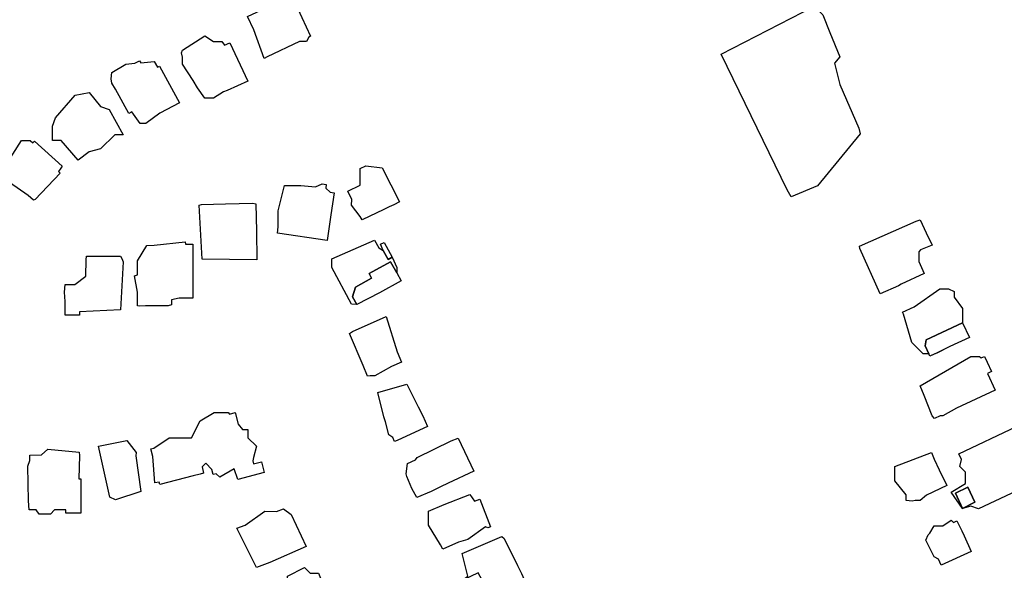
# Model space of a CAD drawing. Units: inches. Extents: x 487009 to 506356, y 6716107 to 6744986.
# Drawn here: x 494181 to 494442, y 6729600 to 6729746 of the extents above; entities that cross this region are included whole.
import ezdxf

# ---------------------------------------------------------------- set-up
doc = ezdxf.new("R2010")
doc.units = ezdxf.units.IN
doc.header["$MEASUREMENT"] = 0
doc.layers.add('DBO.Building_Outlines_2021', color=10, linetype='Continuous')
doc.layers.add('DBO.Building_Outlines_sub_2021', color=10, linetype='Continuous')

msp = doc.modelspace()

# ---------------------------------------------------------------- linework, layer by layer
at = {"layer": 'DBO.Building_Outlines_2021'}
for points in [[(494246.4092, 6729736.2496, 779.1289), (494245.59, 6729735.84, 779.1289), (494242.8542, 6729743.5004, 779.1289), (494241.1913, 6729746.9821, 779.1289), (494244.7927, 6729748.7021, 779.1289), (494245.59, 6729749.34, 779.1289), (494248.9022, 6729750.6649, 779.1289), (494251.2155, 6729751.6724, 779.1289), (494253.09, 6729752.34, 779.1289), (494254.0722, 6729750.0483, 779.1289), (494255.6191, 6729746.717, 779.1289), (494257.9433, 6729741.7584, 779.1289), (494257.4256, 6729741.5111, 779.1289), (494256.84, 6729740.34, 779.1289), (494254.9736, 6729740.34, 779.1289)], [(494392.7452, 6729701.9964, 781.1974), (494385.6948, 6729699.0862, 781.1974), (494384.6186, 6729700.98, 781.1974), (494367.15, 6729736.98, 781.1974), (494391.9, 6729749.73, 781.1974), (494394.15, 6729747.48, 781.1974), (494395.9814, 6729742.7185, 781.1974), (494398.6982, 6729736.278, 781.1974), (494397.2271, 6729734.6115, 781.1974), (494398.6963, 6729728.9446, 781.1974), (494403.6777, 6729717.3466, 781.1974), (494404.0431, 6729715.8196, 781.1974)], [(494229.84, 6729741.84, 780.9985), (494232.09, 6729740.34, 780.9985), (494234.34, 6729740.34, 780.9985), (494235.0225, 6729739.365, 780.9985), (494236.4431, 6729740.0293, 780.9985), (494241.2146, 6729729.8267, 780.9985), (494235.7735, 6729727.3499, 780.9985), (494234.7731, 6729726.9498, 780.9985), (494232.09, 6729725.34, 780.9985), (494231.3245, 6729725.3387, 780.9985), (494229.84, 6729725.34, 780.9985), (494227.848, 6729728.0153, 780.9985), (494226.7092, 6729730.0362, 780.9985), (494223.84, 6729734.34, 780.9985), (494223.84, 6729736.1712, 780.9985), (494223.588, 6729737.3671, 780.9985), (494223.84, 6729738.09, 780.9985)], [(494212.4736, 6729735.273, 781.5493), (494212.7658, 6729734.7326, 781.5493), (494216.34, 6729735.09, 781.5493), (494217.2354, 6729733.5231, 781.5493), (494217.7858, 6729733.8206, 781.5493), (494223.0359, 6729724.108, 781.5493), (494217.8063, 6729721.2868, 781.5493), (494214.09, 6729718.59, 781.5493), (494212.59, 6729718.59, 781.5493), (494210.4145, 6729721.6357, 781.5493), (494209.5954, 6729721.1929, 781.5493), (494206.0628, 6729727.7282, 781.5493), (494205.09, 6729729.3089, 781.5493), (494204.8666, 6729730.4752, 781.5493), (494205.09, 6729732.09, 781.5493), (494208.84, 6729734.34, 781.5493), (494211.1805, 6729734.5741, 781.5493)], [(494205.84, 6729715.59, 781.8644), (494202.09, 6729711.84, 781.8644), (494199.09, 6729711.09, 781.8644), (494196.09, 6729708.84, 781.8644), (494191.59, 6729714.09, 781.8644), (494189.34, 6729714.09, 781.8644), (494189.34, 6729717.84, 781.8644), (494190.09, 6729720.09, 781.8644), (494195.34, 6729726.09, 781.8644), (494199.09, 6729726.84, 781.8644), (494202.09, 6729723.09, 781.8644), (494204.34, 6729722.34, 781.8644), (494208.09, 6729715.59, 781.8644)], [(494183.34, 6729714.09, 780.7028), (494184.0773, 6729713.4198, 780.7028), (494184.5094, 6729713.8955, 780.7028), (494191.8489, 6729707.2292, 780.7028), (494191.502, 6729706.6701, 780.7028), (494190.861, 6729705.7799, 780.7028), (494191.3098, 6729705.3723, 780.7028), (494184.6934, 6729698.4043, 780.7028), (494184.2122, 6729698.1848, 780.7028), (494182.7974, 6729699.4698, 780.7028), (494175.84, 6729704.34, 780.7028), (494175.84, 6729705.84, 780.7028), (494181.09, 6729714.09, 780.7028)], [(494277.4199, 6729695.7538, 777.6722), (494271.6124, 6729692.9407, 777.6722), (494271.1258, 6729693.852, 777.6722), (494268.84, 6729696.84, 777.6722), (494268.8775, 6729698.4025, 777.6722), (494267.8646, 6729700.6161, 777.6722), (494271.09, 6729702.191, 777.6722), (494271.09, 6729706.59, 777.6722), (494272.59, 6729707.34, 777.6722), (494276.9269, 6729706.7707, 777.6722), (494281.6088, 6729697.7765, 777.6722), (494280.064, 6729696.9248, 777.6722), (494278.8321, 6729696.4207, 777.6722)], [(494262.0775, 6729702.3687, 0), (494261.975, 6729701.3553, 0), (494263.1345, 6729700.2957, 0), (494264.2086, 6729700.1365, 0), (494263.3269, 6729694.3261, 0), (494262.295, 6729687.5025, 0), (494249.0962, 6729689.4588, 0), (494249.3401, 6729691.1039, 0), (494249.3401, 6729695.34, 0), (494250.9655, 6729702.0912, 0), (494255.3401, 6729702.09, 0), (494259.2706, 6729701.7885, 0), (494260.9893, 6729702.5299, 0)], [(494243.52, 6729689.9861, 781.2626), (494243.67, 6729682.3716, 781.2626), (494229.13, 6729682.5183, 781.2626), (494228.34, 6729696.84, 781.2626), (494228.93, 6729697.0392, 781.2626), (494235.3161, 6729697.2072, 781.2626), (494242.6001, 6729697.3986, 781.2626), (494243.37, 6729697.2072, 781.2626)], [(494414.2454, 6729675.48, 780.7889), (494409.3822, 6729673.315, 780.7889), (494403.9912, 6729685.3927, 780.7889), (494403.9, 6729685.98, 780.7889), (494418.9699, 6729692.6427, 780.7889), (494420.0129, 6729693.0028, 780.7889), (494421.6501, 6729689.5105, 780.7889), (494423.178, 6729686.2557, 780.7889), (494420.1199, 6729684.9597, 780.7889), (494419.65, 6729684.48, 780.7889), (494419.6803, 6729681.8896, 780.7889), (494421.0868, 6729678.7089, 780.7889), (494415.0122, 6729675.9067, 780.7889)], [(494224.59, 6729687.09, 780.8483), (494224.6553, 6729686.47, 780.8483), (494226.6405, 6729686.47, 780.8483), (494226.6405, 6729672.14, 780.8483), (494222.94, 6729672.14, 780.8483), (494220.9525, 6729671.6983, 780.8483), (494220.9525, 6729670.4263, 780.8483), (494220.0506, 6729670.16, 780.8483), (494214.03, 6729670.16, 780.8483), (494212.5609, 6729670, 780.8483), (494211.8727, 6729670.16, 780.8483), (494211.8727, 6729673.7855, 780.8483), (494211.09, 6729678.09, 780.8483), (494211.8727, 6729678.3509, 780.8483), (494211.8727, 6729682.0911, 780.8483), (494214.4156, 6729686.16, 780.8483), (494216.3175, 6729686.25, 780.8483)], [(494277.1924, 6729684.8594, 780.5628), (494278.5454, 6729682.4658, 776.2717), (494279.6354, 6729683.0652, 781.0396), (494280.84, 6729680.34, 783.4236), (494280.8401, 6729678.8724, 782.5591), (494279.2025, 6729681.8507, 781.6946), (494273.4821, 6729678.7054, 781.6946), (494274.1713, 6729677.452, 781.6946), (494269.8653, 6729675.0844, 781.6946), (494269.0891, 6729672.479, 781.6946), (494270.206, 6729670.4476, 782.5591), (494268.84, 6729670.59, 783.4236), (494263.59, 6729680.34, 783.4236), (494263.59, 6729682.59, 783.4236), (494274.8939, 6729687.5881, 783.4236), (494276.0966, 6729685.5023, 783.4236)], [(494279.6354, 6729683.0652, 781.0396), (494278.5454, 6729682.4658, 776.2717), (494277.1924, 6729684.8594, 780.5628), (494276.4873, 6729686.5532, 779.8477), (494277.526, 6729686.916, 779.8477)], [(494196.4996, 6729667.63, 780.3689), (494192.6686, 6729667.63, 780.3689), (494192.6686, 6729671.2897, 780.3689), (494192.5043, 6729673.7133, 780.3689), (494192.6686, 6729675.75, 780.3689), (494195.22, 6729675.75, 780.3689), (494198.1742, 6729677.9656, 780.3689), (494198.2571, 6729682.3221, 780.3689), (494198.34, 6729683.34, 780.3689), (494207.34, 6729683.34, 780.3689), (494207.7066, 6729682.714, 780.3689), (494208.09, 6729681.84, 780.3689), (494207.34, 6729669.09, 780.3689), (494196.4996, 6729668.5195, 780.3689)], [(494280.8401, 6729678.8724, 782.5591), (494281.9851, 6729676.7899, 782.5591), (494276.2921, 6729673.5949, 782.5591), (494270.206, 6729670.4476, 782.5591), (494269.0891, 6729672.479, 781.6946), (494269.8653, 6729675.0844, 781.6946), (494274.1713, 6729677.452, 781.6946), (494273.4821, 6729678.7054, 781.6946), (494279.2025, 6729681.8507, 781.6946)], [(494422.3055, 6729657.39, 782.0129), (494420.79, 6729657.39, 783.3142), (494417.79, 6729660.39, 783.3142), (494415.5663, 6729667.9082, 783.3142), (494415.3522, 6729668.4381, 783.3142), (494418.3997, 6729669.8698, 783.3142), (494425.29, 6729674.64, 783.3142), (494427.54, 6729674.64, 783.3142), (494429.04, 6729673.89, 783.3142), (494429.04, 6729672.39, 783.3142), (494431.29, 6729669.39, 783.3142), (494431.2758, 6729665.5698, 782.0129), (494421.6291, 6729661.1213, 780.7116), (494421.337, 6729659.4514, 780.7116)], [(494273.7309, 6729651.55, 781.2792), (494273.0261, 6729651.4738, 781.2792), (494271.9245, 6729654.2877, 781.2792), (494268.2962, 6729662.738, 781.2792), (494269.0985, 6729663.331, 781.2792), (494278.03, 6729667.3, 781.2792), (494280.9598, 6729657.9247, 781.2792), (494282.1456, 6729655.163, 781.2792), (494279.4498, 6729654.0055, 781.2792), (494275.03, 6729651.55, 781.2792)], [(494422.3055, 6729657.39, 782.0129), (494421.337, 6729659.4514, 780.7116), (494421.6291, 6729661.1213, 780.7116), (494431.2758, 6729665.5698, 782.0129), (494433.1141, 6729661.7091, 782.0129), (494427.9349, 6729659.276, 782.4467), (494424.4563, 6729657.568, 782.4467), (494423.9202, 6729657.39, 782.4467), (494422.5974, 6729656.7686, 782.0129)], [(494437.1059, 6729656.6857, 779.0787), (494437.8665, 6729655.1688, 779.0787), (494438.9955, 6729652.6319, 779.0787), (494437.953, 6729652.146, 779.0787), (494440.013, 6729647.7268, 779.0787), (494429.6576, 6729642.8997, 779.0787), (494426.04, 6729640.89, 779.0787), (494425.3461, 6729640.89, 779.0787), (494423.8011, 6729640.1698, 779.0787), (494423.2527, 6729640.89, 779.0787), (494421.0765, 6729646.2897, 779.0787), (494420.0547, 6729648.874, 779.0787), (494433.54, 6729656.64, 779.0787), (494435.79, 6729656.64, 779.0787), (494436.2911, 6729656.3059, 779.0787)], [(494280.9641, 6729634.344, 781.5442), (494280.2586, 6729634.0921, 781.5442), (494279.7759, 6729635.1361, 781.5442), (494278.78, 6729635.8, 781.5442), (494277.8419, 6729639.3181, 781.5442), (494277.388, 6729640.6223, 781.5442), (494275.78, 6729647.05, 781.5442), (494283.5361, 6729649.2895, 781.5442), (494286.5431, 6729643.3177, 781.5442), (494287.7516, 6729640.908, 781.5442), (494288.9895, 6729638.0277, 781.5442), (494284.6204, 6729636.0509, 781.5442)], [(494236.03, 6729641.8, 782.9952), (494236.4045, 6729641.3507, 782.9952), (494237.8484, 6729641.731, 782.9952), (494238.662, 6729638.6416, 782.9952), (494239.78, 6729637.3, 782.9952), (494241.28, 6729637.3, 782.9952), (494241.28, 6729635.05, 782.9952), (494243.53, 6729632.8, 782.9952), (494242.78, 6729629.8, 782.9952), (494242.5603, 6729628.9213, 782.9952), (494242.7664, 6729628.1389, 782.9952), (494244.8562, 6729628.6893, 782.9952), (494245.6167, 6729625.8015, 782.9952), (494238.5632, 6729623.9438, 782.9952), (494237.6347, 6729626.7761, 782.9952), (494233.78, 6729624.55, 782.9952), (494232.8126, 6729625.5174, 782.9952), (494232.0328, 6729625.3121, 782.9952), (494231.6806, 6729626.6494, 782.9952), (494230.03, 6729628.3, 782.9952), (494229.0652, 6729627.3352, 782.9952), (494229.4972, 6729625.6951, 782.9952), (494228.53, 6729625.3702, 782.9952), (494226.6797, 6729624.9531, 782.9952), (494217.8016, 6729622.6149, 782.9952), (494217.6325, 6729623.2567, 782.9952), (494216.53, 6729623.05, 782.9952), (494215.9435, 6729630.0878, 782.9952), (494215.4075, 6729632.1233, 782.9952), (494216.2051, 6729632.3334, 782.9952), (494220.28, 6729635.05, 782.9952), (494226.28, 6729635.05, 782.9952), (494228.53, 6729639.55, 782.9952), (494232.28, 6729641.8, 782.9952)], [(494431.2854, 6729616.2731, 778.7633), (494434.5532, 6729617.9539, 777.3715), (494432.6734, 6729621.9282, 777.3715), (494429.4009, 6729620.3804, 777.3715), (494431.2854, 6729616.2731, 778.7633), (494428.29, 6729620.64, 780.1552), (494432.04, 6729622.89, 780.1552), (494432.04, 6729625.89, 780.1552), (494430.54, 6729627.39, 780.1552), (494431.0149, 6729629.2896, 780.1552), (494430.2966, 6729630.8085, 780.1552), (494445.6625, 6729638.0675, 780.1552), (494447.0172, 6729635.5559, 780.1552), (494449.0639, 6729630.8481, 780.1552), (494448.1346, 6729630.167, 780.1552), (494448.9534, 6729626.0732, 780.1552), (494450.3095, 6729623.206, 780.1552), (494448.5854, 6729622.276, 780.1552), (494435.5193, 6729616.202, 780.1552), (494433.54, 6729616.89, 780.1552)], [(494212.78, 6729620.8, 781.0709), (494206.03, 6729618.55, 781.0709), (494204.53, 6729619.3, 781.0709), (494201.53, 6729632.8, 781.0709), (494209.03, 6729634.3, 781.0709), (494211.5752, 6729631.118, 781.0709), (494211.4233, 6729630.297, 781.0709)], [(494289.961, 6729620.8099, 781.3686), (494286.1751, 6729619.1451, 781.3686), (494284.8856, 6729621.5349, 781.3686), (494283.4988, 6729624.7379, 781.3686), (494283.3791, 6729625.4486, 781.3686), (494283.7289, 6729628.1786, 781.3686), (494285.8614, 6729629.1721, 781.3686), (494286.28, 6729629.8, 781.3686), (494295.3543, 6729634.2258, 781.3686), (494297.2146, 6729634.9836, 781.3686), (494301.333, 6729626.1437, 781.3686), (494294.5504, 6729622.9869, 781.3686), (494292.4927, 6729622.0313, 781.3686)], [(494196.4576, 6729630.3087, 781.0942), (494196.28, 6729624.1687, 781.0942), (494196.8529, 6729624.1687, 781.0942), (494196.8529, 6729615.05, 781.0942), (494192.8783, 6729615.05, 781.0942), (494192.8783, 6729615.8681, 781.0942), (494189.8482, 6729615.8681, 781.0942), (494188.78, 6729614.8, 781.0942), (494185.78, 6729614.8, 781.0942), (494184.9255, 6729615.8681, 781.0942), (494183.1196, 6729615.8681, 781.0942), (494182.9498, 6729618.3378, 781.0942), (494182.78, 6729627.55, 781.0942), (494183.27, 6729629.02, 781.0942), (494183.27, 6729630.4578, 781.0942), (494186.3456, 6729630.5039, 781.0942), (494188.03, 6729632.05, 781.0942), (494196.3984, 6729631.22, 781.0942)], [(494418.6712, 6729618.39, 778.5341), (494417.8683, 6729618.218, 778.5341), (494416.29, 6729618.39, 778.5341), (494416.29, 6729619.89, 778.5341), (494413.29, 6729623.64, 778.5341), (494413.29, 6729627.39, 778.5341), (494423.04, 6729631.14, 778.5341), (494423.7589, 6729629.3429, 778.5341), (494425.1226, 6729626.515, 778.5341), (494427.0954, 6729622.4106, 778.5341), (494421.6826, 6729619.8273, 778.5341), (494420.04, 6729618.39, 778.5341)], [(494431.2854, 6729616.2731, 778.7633), (494429.4009, 6729620.3804, 777.3715), (494432.6734, 6729621.9282, 777.3715), (494434.5532, 6729617.9539, 777.3715)], [(494300.2895, 6729619.9831, 781.1722), (494301.5386, 6729618.2009, 781.1722), (494302.8961, 6729618.7289, 781.1722), (494305.7442, 6729611.4075, 781.1722), (494305.0434, 6729611.1349, 781.1722), (494304.4513, 6729611.3866, 781.1722), (494299.78, 6729608.05, 781.1722), (494297.2741, 6729607.3456, 781.1722), (494293.0611, 6729605.4895, 781.1722), (494292.451, 6729606.5842, 781.1722), (494289.28, 6729611.8, 781.1722), (494289.28, 6729615.55, 781.1722), (494293.4747, 6729617.3227, 781.1722)], [(494250.6931, 6729616.1714, 783.7643), (494252.8004, 6729614.6371, 783.7643), (494256.7628, 6729606.171, 783.7643), (494247.1263, 6729601.8935, 783.7643), (494243.53, 6729600.55, 783.7643), (494238.28, 6729611.05, 783.7643), (494240.53, 6729611.8, 783.7643), (494245.78, 6729615.55, 783.7643), (494248.8598, 6729615.4504, 783.7643)], [(494428.29, 6729613.14, 778.1161), (494428.8834, 6729612.5466, 778.1161), (494429.7894, 6729612.9611, 778.1161), (494431.0966, 6729610.3335, 778.1161), (494431.694, 6729608.9628, 778.1161), (494433.595, 6729604.8339, 778.1161), (494425.6434, 6729601.1959, 778.1161), (494424.8915, 6729602.8392, 778.1161), (494423.79, 6729603.39, 778.1161), (494421.54, 6729607.89, 778.1161), (494422.1736, 6729609.2607, 778.1161), (494422.6125, 6729609.6775, 778.1161), (494423.79, 6729611.64, 778.1161), (494426.04, 6729611.64, 778.1161)], [(494313.2084, 6729600.5758, 0), (494314.0173, 6729598.9735, 0), (494315.0229, 6729596.7496, 0), (494313.5285, 6729596.0409, 0), (494313.28, 6729594.55, 0), (494311.3841, 6729595.024, 0), (494306.2529, 6729592.3749, 0), (494304.4881, 6729595.4656, 0), (494302.4501, 6729599.1323, 0), (494298.2067, 6729597.12, 0), (494299.78, 6729598.3, 0), (494298.28, 6729604.3, 0), (494308.78, 6729608.8, 0), (494309.3706, 6729608.2536, 0), (494312.9935, 6729601.1265, 0)], [(494256.28, 6729600.55, 783.4177), (494257.78, 6729599.05, 783.4177), (494260.03, 6729599.05, 783.4177), (494261.53, 6729595.3, 783.4177), (494260.9123, 6729592.3244, 783.4177), (494263.2352, 6729588.0034, 783.4177), (494263.78, 6729587.05, 783.4177), (494265.4755, 6729587.045, 783.4177), (494270.1327, 6729577.1475, 783.4177), (494270.53, 6729575.8, 783.4177), (494266.78, 6729573.55, 783.4177), (494262.3992, 6729573.1119, 783.4177), (494260.0953, 6729572.2598, 783.4177), (494259.4155, 6729572.8136, 783.4177), (494254.03, 6729583.3, 783.4177), (494253.1443, 6729583.1524, 783.4177), (494250.0021, 6729581.669, 783.4177), (494249.5561, 6729582.5544, 783.4177), (494249.1075, 6729583.564, 783.4177), (494247.9443, 6729586.1834, 783.4177), (494245.78, 6729591.55, 783.4177), (494251.78, 6729595.3, 783.4177), (494251.78, 6729598.3, 783.4177)]]:
    msp.add_polyline3d(points, close=True, dxfattribs=at)
at = {"layer": 'DBO.Building_Outlines_sub_2021'}
for points in [[(494246.4092, 6729736.2496, 779.1289), (494245.59, 6729735.84, 779.1289), (494242.8542, 6729743.5004, 779.1289), (494241.1913, 6729746.9821, 779.1289), (494244.7927, 6729748.7021, 779.1289), (494245.59, 6729749.34, 779.1289), (494248.9022, 6729750.6649, 779.1289), (494251.2155, 6729751.6724, 779.1289), (494253.09, 6729752.34, 779.1289), (494254.0722, 6729750.0483, 779.1289), (494255.6191, 6729746.717, 779.1289), (494257.9433, 6729741.7584, 779.1289), (494257.4256, 6729741.5111, 779.1289), (494256.84, 6729740.34, 779.1289), (494254.9736, 6729740.34, 779.1289)], [(494392.7452, 6729701.9964, 781.1974), (494385.6948, 6729699.0862, 781.1974), (494384.6186, 6729700.98, 781.1974), (494367.15, 6729736.98, 781.1974), (494391.9, 6729749.73, 781.1974), (494394.15, 6729747.48, 781.1974), (494395.9814, 6729742.7185, 781.1974), (494398.6982, 6729736.278, 781.1974), (494397.2271, 6729734.6115, 781.1974), (494398.6963, 6729728.9446, 781.1974), (494403.6777, 6729717.3466, 781.1974), (494404.0431, 6729715.8196, 781.1974)], [(494229.84, 6729741.84, 780.9985), (494232.09, 6729740.34, 780.9985), (494234.34, 6729740.34, 780.9985), (494235.0225, 6729739.365, 780.9985), (494236.4431, 6729740.0293, 780.9985), (494241.2146, 6729729.8267, 780.9985), (494235.7735, 6729727.3499, 780.9985), (494234.7731, 6729726.9498, 780.9985), (494232.09, 6729725.34, 780.9985), (494231.3245, 6729725.3387, 780.9985), (494229.84, 6729725.34, 780.9985), (494227.848, 6729728.0153, 780.9985), (494226.7092, 6729730.0362, 780.9985), (494223.84, 6729734.34, 780.9985), (494223.84, 6729736.1712, 780.9985), (494223.588, 6729737.3671, 780.9985), (494223.84, 6729738.09, 780.9985)], [(494212.4736, 6729735.273, 781.5493), (494212.7658, 6729734.7326, 781.5493), (494216.34, 6729735.09, 781.5493), (494217.2354, 6729733.5231, 781.5493), (494217.7858, 6729733.8206, 781.5493), (494223.0359, 6729724.108, 781.5493), (494217.8063, 6729721.2868, 781.5493), (494214.09, 6729718.59, 781.5493), (494212.59, 6729718.59, 781.5493), (494210.4145, 6729721.6357, 781.5493), (494209.5954, 6729721.1929, 781.5493), (494206.0628, 6729727.7282, 781.5493), (494205.09, 6729729.3089, 781.5493), (494204.8666, 6729730.4752, 781.5493), (494205.09, 6729732.09, 781.5493), (494208.84, 6729734.34, 781.5493), (494211.1805, 6729734.5741, 781.5493)], [(494205.84, 6729715.59, 781.8644), (494202.09, 6729711.84, 781.8644), (494199.09, 6729711.09, 781.8644), (494196.09, 6729708.84, 781.8644), (494191.59, 6729714.09, 781.8644), (494189.34, 6729714.09, 781.8644), (494189.34, 6729717.84, 781.8644), (494190.09, 6729720.09, 781.8644), (494195.34, 6729726.09, 781.8644), (494199.09, 6729726.84, 781.8644), (494202.09, 6729723.09, 781.8644), (494204.34, 6729722.34, 781.8644), (494208.09, 6729715.59, 781.8644)], [(494183.34, 6729714.09, 780.7028), (494184.0773, 6729713.4198, 780.7028), (494184.5094, 6729713.8955, 780.7028), (494191.8489, 6729707.2292, 780.7028), (494191.502, 6729706.6701, 780.7028), (494190.861, 6729705.7799, 780.7028), (494191.3098, 6729705.3723, 780.7028), (494184.6934, 6729698.4043, 780.7028), (494184.2122, 6729698.1848, 780.7028), (494182.7974, 6729699.4698, 780.7028), (494175.84, 6729704.34, 780.7028), (494175.84, 6729705.84, 780.7028), (494181.09, 6729714.09, 780.7028)], [(494277.4199, 6729695.7538, 777.6722), (494271.6124, 6729692.9407, 777.6722), (494271.1258, 6729693.852, 777.6722), (494268.84, 6729696.84, 777.6722), (494268.8775, 6729698.4025, 777.6722), (494267.8646, 6729700.6161, 777.6722), (494271.09, 6729702.191, 777.6722), (494271.09, 6729706.59, 777.6722), (494272.59, 6729707.34, 777.6722), (494276.9269, 6729706.7707, 777.6722), (494281.6088, 6729697.7765, 777.6722), (494280.064, 6729696.9248, 777.6722), (494278.8321, 6729696.4207, 777.6722)], [(494262.0775, 6729702.3687, 0), (494261.975, 6729701.3553, 0), (494263.1345, 6729700.2957, 0), (494264.2086, 6729700.1365, 0), (494263.3269, 6729694.3261, 0), (494262.295, 6729687.5025, 0), (494249.0962, 6729689.4588, 0), (494249.3401, 6729691.1039, 0), (494249.3401, 6729695.34, 0), (494250.9655, 6729702.0912, 0), (494255.3401, 6729702.09, 0), (494259.2706, 6729701.7885, 0), (494260.9893, 6729702.5299, 0)], [(494243.52, 6729689.9861, 781.2626), (494243.67, 6729682.3716, 781.2626), (494229.13, 6729682.5183, 781.2626), (494228.34, 6729696.84, 781.2626), (494228.93, 6729697.0392, 781.2626), (494235.3161, 6729697.2072, 781.2626), (494242.6001, 6729697.3986, 781.2626), (494243.37, 6729697.2072, 781.2626)], [(494414.2454, 6729675.48, 780.7889), (494409.3822, 6729673.315, 780.7889), (494403.9912, 6729685.3927, 780.7889), (494403.9, 6729685.98, 780.7889), (494418.9699, 6729692.6427, 780.7889), (494420.0129, 6729693.0028, 780.7889), (494421.6501, 6729689.5105, 780.7889), (494423.178, 6729686.2557, 780.7889), (494420.1199, 6729684.9597, 780.7889), (494419.65, 6729684.48, 780.7889), (494419.6803, 6729681.8896, 780.7889), (494421.0868, 6729678.7089, 780.7889), (494415.0122, 6729675.9067, 780.7889)], [(494224.59, 6729687.09, 780.8483), (494224.6553, 6729686.47, 780.8483), (494226.6405, 6729686.47, 780.8483), (494226.6405, 6729672.14, 780.8483), (494222.94, 6729672.14, 780.8483), (494220.9525, 6729671.6983, 780.8483), (494220.9525, 6729670.4263, 780.8483), (494220.0506, 6729670.16, 780.8483), (494214.03, 6729670.16, 780.8483), (494212.5609, 6729670, 780.8483), (494211.8727, 6729670.16, 780.8483), (494211.8727, 6729673.7855, 780.8483), (494211.09, 6729678.09, 780.8483), (494211.8727, 6729678.3509, 780.8483), (494211.8727, 6729682.0911, 780.8483), (494214.4156, 6729686.16, 780.8483), (494216.3175, 6729686.25, 780.8483)], [(494276.0966, 6729685.5023, 0), (494277.1924, 6729684.8594, 0), (494276.4873, 6729686.5532, 0), (494277.526, 6729686.916, 0), (494279.6354, 6729683.0652, 0), (494280.84, 6729680.34, 0), (494280.8401, 6729678.8724, 0), (494281.9851, 6729676.7899, 0), (494276.2921, 6729673.5949, 0), (494270.206, 6729670.4476, 0), (494268.84, 6729670.59, 0), (494263.59, 6729680.34, 0), (494263.59, 6729682.59, 0), (494274.8939, 6729687.5881, 0)], [(494196.4996, 6729667.63, 780.3689), (494192.6686, 6729667.63, 780.3689), (494192.6686, 6729671.2897, 780.3689), (494192.5043, 6729673.7133, 780.3689), (494192.6686, 6729675.75, 780.3689), (494195.22, 6729675.75, 780.3689), (494198.1742, 6729677.9656, 780.3689), (494198.2571, 6729682.3221, 780.3689), (494198.34, 6729683.34, 780.3689), (494207.34, 6729683.34, 780.3689), (494207.7066, 6729682.714, 780.3689), (494208.09, 6729681.84, 780.3689), (494207.34, 6729669.09, 780.3689), (494196.4996, 6729668.5195, 780.3689)], [(494424.1883, 6729657.479, 0), (494422.5974, 6729656.7686, 0), (494422.3055, 6729657.39, 0), (494420.79, 6729657.39, 0), (494417.79, 6729660.39, 0), (494415.5663, 6729667.9082, 0), (494415.3522, 6729668.4381, 0), (494418.3997, 6729669.8698, 0), (494425.29, 6729674.64, 0), (494427.54, 6729674.64, 0), (494429.04, 6729673.89, 0), (494429.04, 6729672.39, 0), (494431.29, 6729669.39, 0), (494431.2758, 6729665.5698, 0), (494433.1141, 6729661.7091, 0), (494427.9349, 6729659.276, 0)], [(494273.7309, 6729651.55, 781.2792), (494273.0261, 6729651.4738, 781.2792), (494271.9245, 6729654.2877, 781.2792), (494268.2962, 6729662.738, 781.2792), (494269.0985, 6729663.331, 781.2792), (494278.03, 6729667.3, 781.2792), (494280.9598, 6729657.9247, 781.2792), (494282.1456, 6729655.163, 781.2792), (494279.4498, 6729654.0055, 781.2792), (494275.03, 6729651.55, 781.2792)], [(494437.1059, 6729656.6857, 779.0787), (494437.8665, 6729655.1688, 779.0787), (494438.9955, 6729652.6319, 779.0787), (494437.953, 6729652.146, 779.0787), (494440.013, 6729647.7268, 779.0787), (494429.6576, 6729642.8997, 779.0787), (494426.04, 6729640.89, 779.0787), (494425.3461, 6729640.89, 779.0787), (494423.8011, 6729640.1698, 779.0787), (494423.2527, 6729640.89, 779.0787), (494421.0765, 6729646.2897, 779.0787), (494420.0547, 6729648.874, 779.0787), (494433.54, 6729656.64, 779.0787), (494435.79, 6729656.64, 779.0787), (494436.2911, 6729656.3059, 779.0787)], [(494280.9641, 6729634.344, 781.5442), (494280.2586, 6729634.0921, 781.5442), (494279.7759, 6729635.1361, 781.5442), (494278.78, 6729635.8, 781.5442), (494277.8419, 6729639.3181, 781.5442), (494277.388, 6729640.6223, 781.5442), (494275.78, 6729647.05, 781.5442), (494283.5361, 6729649.2895, 781.5442), (494286.5431, 6729643.3177, 781.5442), (494287.7516, 6729640.908, 781.5442), (494288.9895, 6729638.0277, 781.5442), (494284.6204, 6729636.0509, 781.5442)], [(494236.03, 6729641.8, 782.9952), (494236.4045, 6729641.3507, 782.9952), (494237.8484, 6729641.731, 782.9952), (494238.662, 6729638.6416, 782.9952), (494239.78, 6729637.3, 782.9952), (494241.28, 6729637.3, 782.9952), (494241.28, 6729635.05, 782.9952), (494243.53, 6729632.8, 782.9952), (494242.78, 6729629.8, 782.9952), (494242.5603, 6729628.9213, 782.9952), (494242.7664, 6729628.1389, 782.9952), (494244.8562, 6729628.6893, 782.9952), (494245.6167, 6729625.8015, 782.9952), (494238.5632, 6729623.9438, 782.9952), (494237.6347, 6729626.7761, 782.9952), (494233.78, 6729624.55, 782.9952), (494232.8126, 6729625.5174, 782.9952), (494232.0328, 6729625.3121, 782.9952), (494231.6806, 6729626.6494, 782.9952), (494230.03, 6729628.3, 782.9952), (494229.0652, 6729627.3352, 782.9952), (494229.4972, 6729625.6951, 782.9952), (494228.53, 6729625.3702, 782.9952), (494226.6797, 6729624.9531, 782.9952), (494217.8016, 6729622.6149, 782.9952), (494217.6325, 6729623.2567, 782.9952), (494216.53, 6729623.05, 782.9952), (494215.9435, 6729630.0878, 782.9952), (494215.4075, 6729632.1233, 782.9952), (494216.2051, 6729632.3334, 782.9952), (494220.28, 6729635.05, 782.9952), (494226.28, 6729635.05, 782.9952), (494228.53, 6729639.55, 782.9952), (494232.28, 6729641.8, 782.9952)], [(494448.5854, 6729622.276, 0), (494435.5193, 6729616.202, 0), (494433.54, 6729616.89, 0), (494431.2854, 6729616.2731, 0), (494428.29, 6729620.64, 0), (494432.04, 6729622.89, 0), (494432.04, 6729625.89, 0), (494430.54, 6729627.39, 0), (494431.0149, 6729629.2896, 0), (494430.2966, 6729630.8085, 0), (494445.6625, 6729638.0675, 0), (494447.0172, 6729635.5559, 0), (494449.0639, 6729630.8481, 0), (494448.1346, 6729630.167, 0), (494448.9534, 6729626.0732, 0), (494450.3095, 6729623.206, 0)], [(494212.78, 6729620.8, 781.0709), (494206.03, 6729618.55, 781.0709), (494204.53, 6729619.3, 781.0709), (494201.53, 6729632.8, 781.0709), (494209.03, 6729634.3, 781.0709), (494211.5752, 6729631.118, 781.0709), (494211.4233, 6729630.297, 781.0709)], [(494289.961, 6729620.8099, 781.3686), (494286.1751, 6729619.1451, 781.3686), (494284.8856, 6729621.5349, 781.3686), (494283.4988, 6729624.7379, 781.3686), (494283.3791, 6729625.4486, 781.3686), (494283.7289, 6729628.1786, 781.3686), (494285.8614, 6729629.1721, 781.3686), (494286.28, 6729629.8, 781.3686), (494295.3543, 6729634.2258, 781.3686), (494297.2146, 6729634.9836, 781.3686), (494301.333, 6729626.1437, 781.3686), (494294.5504, 6729622.9869, 781.3686), (494292.4927, 6729622.0313, 781.3686)], [(494196.4576, 6729630.3087, 781.0942), (494196.28, 6729624.1687, 781.0942), (494196.8529, 6729624.1687, 781.0942), (494196.8529, 6729615.05, 781.0942), (494192.8783, 6729615.05, 781.0942), (494192.8783, 6729615.8681, 781.0942), (494189.8482, 6729615.8681, 781.0942), (494188.78, 6729614.8, 781.0942), (494185.78, 6729614.8, 781.0942), (494184.9255, 6729615.8681, 781.0942), (494183.1196, 6729615.8681, 781.0942), (494182.9498, 6729618.3378, 781.0942), (494182.78, 6729627.55, 781.0942), (494183.27, 6729629.02, 781.0942), (494183.27, 6729630.4578, 781.0942), (494186.3456, 6729630.5039, 781.0942), (494188.03, 6729632.05, 781.0942), (494196.3984, 6729631.22, 781.0942)], [(494418.6712, 6729618.39, 778.5341), (494417.8683, 6729618.218, 778.5341), (494416.29, 6729618.39, 778.5341), (494416.29, 6729619.89, 778.5341), (494413.29, 6729623.64, 778.5341), (494413.29, 6729627.39, 778.5341), (494423.04, 6729631.14, 778.5341), (494423.7589, 6729629.3429, 778.5341), (494425.1226, 6729626.515, 778.5341), (494427.0954, 6729622.4106, 778.5341), (494421.6826, 6729619.8273, 778.5341), (494420.04, 6729618.39, 778.5341)], [(494300.2895, 6729619.9831, 781.1722), (494301.5386, 6729618.2009, 781.1722), (494302.8961, 6729618.7289, 781.1722), (494305.7442, 6729611.4075, 781.1722), (494305.0434, 6729611.1349, 781.1722), (494304.4513, 6729611.3866, 781.1722), (494299.78, 6729608.05, 781.1722), (494297.2741, 6729607.3456, 781.1722), (494293.0611, 6729605.4895, 781.1722), (494292.451, 6729606.5842, 781.1722), (494289.28, 6729611.8, 781.1722), (494289.28, 6729615.55, 781.1722), (494293.4747, 6729617.3227, 781.1722)], [(494250.6931, 6729616.1714, 783.7643), (494252.8004, 6729614.6371, 783.7643), (494256.7628, 6729606.171, 783.7643), (494247.1263, 6729601.8935, 783.7643), (494243.53, 6729600.55, 783.7643), (494238.28, 6729611.05, 783.7643), (494240.53, 6729611.8, 783.7643), (494245.78, 6729615.55, 783.7643), (494248.8598, 6729615.4504, 783.7643)], [(494428.29, 6729613.14, 778.1161), (494428.8834, 6729612.5466, 778.1161), (494429.7894, 6729612.9611, 778.1161), (494431.0966, 6729610.3335, 778.1161), (494431.694, 6729608.9628, 778.1161), (494433.595, 6729604.8339, 778.1161), (494425.6434, 6729601.1959, 778.1161), (494424.8915, 6729602.8392, 778.1161), (494423.79, 6729603.39, 778.1161), (494421.54, 6729607.89, 778.1161), (494422.1736, 6729609.2607, 778.1161), (494422.6125, 6729609.6775, 778.1161), (494423.79, 6729611.64, 778.1161), (494426.04, 6729611.64, 778.1161)], [(494313.5285, 6729596.0409, 0), (494313.28, 6729594.55, 0), (494311.3841, 6729595.024, 0), (494306.2529, 6729592.3749, 0), (494298.5164, 6729588.3959, 0), (494296.8757, 6729591.8557, 0), (494297.8306, 6729592.3085, 0), (494297.2043, 6729594.1408, 0), (494296.2349, 6729596.185, 0), (494298.2067, 6729597.12, 0), (494299.78, 6729598.3, 0), (494298.28, 6729604.3, 0), (494308.78, 6729608.8, 0), (494309.3706, 6729608.2536, 0), (494312.9935, 6729601.1265, 0), (494313.2084, 6729600.5758, 0), (494314.0173, 6729598.9735, 0), (494315.0229, 6729596.7496, 0)], [(494256.28, 6729600.55, 783.4177), (494257.78, 6729599.05, 783.4177), (494260.03, 6729599.05, 783.4177), (494261.53, 6729595.3, 783.4177), (494260.9123, 6729592.3244, 783.4177), (494263.2352, 6729588.0034, 783.4177), (494263.78, 6729587.05, 783.4177), (494265.4755, 6729587.045, 783.4177), (494270.1327, 6729577.1475, 783.4177), (494270.53, 6729575.8, 783.4177), (494266.78, 6729573.55, 783.4177), (494262.3992, 6729573.1119, 783.4177), (494260.0953, 6729572.2598, 783.4177), (494259.4155, 6729572.8136, 783.4177), (494254.03, 6729583.3, 783.4177), (494253.1443, 6729583.1524, 783.4177), (494250.0021, 6729581.669, 783.4177), (494249.5561, 6729582.5544, 783.4177), (494249.1075, 6729583.564, 783.4177), (494247.9443, 6729586.1834, 783.4177), (494245.78, 6729591.55, 783.4177), (494251.78, 6729595.3, 783.4177), (494251.78, 6729598.3, 783.4177)]]:
    msp.add_polyline3d(points, close=True, dxfattribs=at)

doc.saveas('drawing.dxf')
